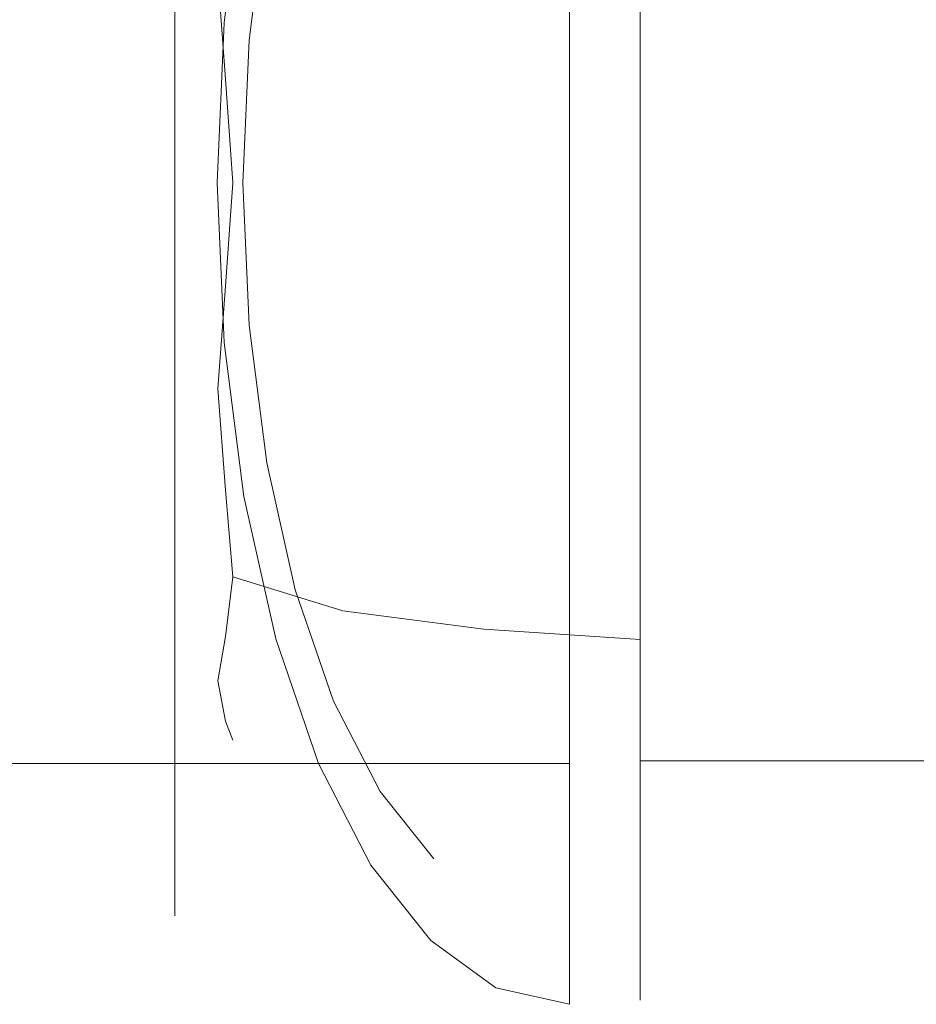
# Model space of a CAD drawing. Extents: x -75 to 25, y -209 to 25.
# Drawn here: x -61 to -37, y -23 to 4 of the extents above; entities that cross this region are included whole.
import ezdxf

# ---------------------------------------------------------------- set-up
doc = ezdxf.new("R2010")
doc.units = 0
doc.header["$LTSCALE"] = 500
doc.header["$MEASUREMENT"] = 0
doc.layers.add('FERRO_CHROM', color=7, linetype='Continuous')
doc.layers.add('FERRO_KOLOR', color=7, linetype='Continuous')

msp = doc.modelspace()

# ---------------------------------------------------------------- linework, layer by layer
at = {"layer": 'FERRO_CHROM', "lineweight": 0}
for points, invisible_edges in [([(-60.957, 0, 61.448), (-59.926, 6.906, 64.309), (-59.448, 9.4, 61.448), (-59.926, 6.906, 58.588)], 15), ([(-44.266, 8.145, 81.113), (-44.266, 4.149, 82.338), (-44.266, 4.378, 83.495), (-44.266, 8.596, 82.201)], 11), ([(-44.266, 8.145, 41.784), (-44.266, 8.596, 40.695), (-44.266, 4.378, 39.401), (-44.266, 4.149, 40.558)], 13), ([(-44.266, 7.694, 80.024), (-44.266, 3.919, 81.182), (-44.266, 4.149, 82.338), (-44.266, 8.145, 81.113)], 15), ([(-44.266, 7.694, 42.872), (-44.266, 8.145, 41.784), (-44.266, 4.149, 40.558), (-44.266, 3.919, 41.714)], 15), ([(-44.266, 7.694, 80.024), (-44.266, 7.244, 78.936), (-44.266, 3.689, 80.026), (-44.266, 3.919, 81.182)], 15), ([(-44.266, 7.694, 42.872), (-44.266, 3.919, 41.714), (-44.266, 3.689, 42.87), (-44.266, 7.244, 43.96)], 15), ([(-59.926, 2.861, 68.354), (-58.409, 4.571, 72.484), (-58.028, 7.53, 71.681), (-59.448, 6.646, 68.095)], 15), ([(-59.926, 2.861, 54.542), (-59.448, 6.646, 54.802), (-58.028, 7.53, 51.215), (-58.409, 4.571, 50.412)], 15), ([(-44.266, 7.244, 78.936), (-44.266, 6.793, 77.847), (-44.266, 3.46, 78.87), (-44.266, 3.689, 80.026)], 13), ([(-44.266, 7.244, 43.96), (-44.266, 3.689, 42.87), (-44.266, 3.46, 44.026), (-44.266, 6.793, 45.049)], 11), ([(-60.957, 0, 61.448), (-59.926, 2.861, 68.354), (-59.448, 6.646, 68.095), (-59.926, 6.906, 64.309)], 15), ([(-60.957, 0, 61.448), (-59.926, 6.906, 58.588), (-59.448, 6.646, 54.802), (-59.926, 2.861, 54.542)], 15), ([(-48.569, 6.638, 77.474), (-48.569, 3.381, 78.473), (-44.266, 3.46, 78.87), (-44.266, 6.793, 77.847)], 15), ([(-48.569, 6.638, 45.422), (-44.266, 6.793, 45.049), (-44.266, 3.46, 44.026), (-48.569, 3.381, 44.423)], 15), ([(-52.552, 6.321, 76.708), (-52.499, 3.209, 77.723), (-48.569, 3.381, 78.473), (-48.569, 6.638, 77.474)], 15), ([(-52.552, 6.321, 46.188), (-48.569, 6.638, 45.422), (-48.569, 3.381, 44.423), (-52.499, 3.209, 45.173)], 15), ([(-52.552, 6.321, 76.708), (-55.891, 5.678, 75.157), (-55.682, 2.85, 76.267), (-52.499, 3.209, 77.723)], 13), ([(-52.552, 6.321, 46.188), (-52.499, 3.209, 45.173), (-55.682, 2.85, 46.629), (-55.891, 5.678, 47.739)], 11), ([(-55.891, 5.678, 75.157), (-58.409, 4.571, 72.484), (-58.028, 1.911, 74.008), (-55.682, 2.85, 76.267)], 15), ([(-55.891, 5.678, 47.739), (-55.682, 2.85, 46.629), (-58.028, 1.911, 48.888), (-58.409, 4.571, 50.412)], 15), ([(-59.926, 2.861, 54.542), (-58.409, 4.571, 50.412), (-58.028, 1.911, 48.888), (-59.448, 0, 52.049)], 15), ([(-59.926, 2.861, 68.354), (-59.448, 0, 70.848), (-58.028, 1.911, 74.008), (-58.409, 4.571, 72.484)], 15), ([(-44.266, 4.149, 82.338), (-44.266, 0, 82.768), (-44.266, 0, 83.948), (-44.266, 4.378, 83.495)], 11), ([(-44.266, 4.149, 40.558), (-44.266, 4.378, 39.401), (-44.266, 0, 38.948), (-44.266, 0, 40.128)], 13), ([(-44.266, 3.919, 81.182), (-44.266, 0, 81.588), (-44.266, 0, 82.768), (-44.266, 4.149, 82.338)], 15), ([(-44.266, 3.919, 41.714), (-44.266, 4.149, 40.558), (-44.266, 0, 40.128), (-44.266, 0, 41.308)], 15), ([(-44.266, 3.919, 81.182), (-44.266, 3.689, 80.026), (-44.266, 0, 80.408), (-44.266, 0, 81.588)], 15), ([(-44.266, 3.919, 41.714), (-44.266, 0, 41.308), (-44.266, 0, 42.488), (-44.266, 3.689, 42.87)], 15), ([(-44.266, 3.689, 80.026), (-44.266, 3.46, 78.87), (-44.266, 0, 79.228), (-44.266, 0, 80.408)], 13), ([(-44.266, 3.689, 42.87), (-44.266, 0, 42.488), (-44.266, 0, 43.668), (-44.266, 3.46, 44.026)], 11), ([(-52.499, 3.209, 77.723), (-52.447, 0, 78.114), (-48.569, 0, 78.823), (-48.569, 3.381, 78.473)], 15), ([(-52.499, 3.209, 45.173), (-48.569, 3.381, 44.423), (-48.569, 0, 44.073), (-52.447, 0, 44.782)], 15), ([(-48.569, 3.381, 78.473), (-48.569, 0, 78.823), (-44.266, 0, 79.228), (-44.266, 3.46, 78.87)], 15), ([(-48.569, 3.381, 44.423), (-44.266, 3.46, 44.026), (-44.266, 0, 43.668), (-48.569, 0, 44.073)], 15), ([(-52.499, 3.209, 77.723), (-55.682, 2.85, 76.267), (-55.473, 0, 76.796), (-52.447, 0, 78.114)], 13), ([(-52.499, 3.209, 45.173), (-52.447, 0, 44.782), (-55.473, 0, 46.1), (-55.682, 2.85, 46.629)], 11), ([(-60.957, 0, 61.448), (-59.926, 2.861, 54.542), (-59.448, 0, 52.049), (-59.926, -2.861, 54.542)], 15), ([(-60.957, 0, 61.448), (-59.926, -2.861, 68.354), (-59.448, 0, 70.848), (-59.926, 2.861, 68.354)], 15), ([(-55.682, 2.85, 76.267), (-58.028, 1.911, 74.008), (-57.256, 0, 75.096), (-55.473, 0, 76.796)], 15), ([(-55.682, 2.85, 46.629), (-55.473, 0, 46.1), (-57.256, 0, 47.8), (-58.028, 1.911, 48.888)], 15), ([(-59.448, 0, 52.049), (-58.028, 1.911, 48.888), (-57.256, 0, 47.8), (-58.028, -1.911, 48.888)], 15), ([(-59.448, 0, 70.848), (-58.028, -1.911, 74.008), (-57.256, 0, 75.096), (-58.028, 1.911, 74.008)], 15), ([(-60.957, 0, 61.448), (-59.926, -2.861, 54.542), (-59.448, -6.646, 54.802), (-59.926, -6.906, 58.588)], 15), ([(-60.957, 0, 61.448), (-59.926, -6.906, 58.588), (-59.448, -9.4, 61.448), (-59.926, -6.906, 64.309)], 15), ([(-60.957, 0, 61.448), (-59.926, -6.906, 64.309), (-59.448, -6.646, 68.095), (-59.926, -2.861, 68.354)], 15), ([(-59.926, -2.861, 54.542), (-59.448, 0, 52.049), (-58.028, -1.911, 48.888), (-58.409, -4.571, 50.412)], 15), ([(-59.926, -2.861, 68.354), (-58.409, -4.571, 72.484), (-58.028, -1.911, 74.008), (-59.448, 0, 70.848)], 15), ([(-55.682, -2.85, 76.267), (-55.473, 0, 76.796), (-57.256, 0, 75.096), (-58.028, -1.911, 74.008)], 15), ([(-55.682, -2.85, 46.629), (-58.028, -1.911, 48.888), (-57.256, 0, 47.8), (-55.473, 0, 46.1)], 15), ([(-52.499, -3.209, 77.723), (-52.447, 0, 78.114), (-55.473, 0, 76.796), (-55.682, -2.85, 76.267)], 11), ([(-52.499, -3.209, 45.173), (-55.682, -2.85, 46.629), (-55.473, 0, 46.1), (-52.447, 0, 44.782)], 13), ([(-52.499, -3.209, 77.723), (-48.569, -3.381, 78.473), (-48.569, 0, 78.823), (-52.447, 0, 78.114)], 15), ([(-52.499, -3.209, 45.173), (-52.447, 0, 44.782), (-48.569, 0, 44.073), (-48.569, -3.381, 44.423)], 15), ([(-48.569, -3.381, 78.473), (-44.266, -3.46, 78.87), (-44.266, 0, 79.228), (-48.569, 0, 78.823)], 15), ([(-48.569, -3.381, 44.423), (-48.569, 0, 44.073), (-44.266, 0, 43.668), (-44.266, -3.46, 44.026)], 15), ([(-44.266, -3.919, 81.182), (-44.266, 0, 81.588), (-44.266, 0, 80.408), (-44.266, -3.689, 80.026)], 15), ([(-44.266, -3.689, 80.026), (-44.266, 0, 80.408), (-44.266, 0, 79.228), (-44.266, -3.46, 78.87)], 11), ([(-44.266, -3.919, 81.182), (-44.266, -4.149, 82.338), (-44.266, 0, 82.768), (-44.266, 0, 81.588)], 15), ([(-44.266, -4.149, 82.338), (-44.266, -4.378, 83.495), (-44.266, 0, 83.948), (-44.266, 0, 82.768)], 13), ([(-44.266, -3.919, 41.714), (-44.266, -3.689, 42.87), (-44.266, 0, 42.488), (-44.266, 0, 41.308)], 15), ([(-44.266, -3.689, 42.87), (-44.266, -3.46, 44.026), (-44.266, 0, 43.668), (-44.266, 0, 42.488)], 13), ([(-44.266, -3.919, 41.714), (-44.266, 0, 41.308), (-44.266, 0, 40.128), (-44.266, -4.149, 40.558)], 15), ([(-44.266, -4.149, 40.558), (-44.266, 0, 40.128), (-44.266, 0, 38.948), (-44.266, -4.378, 39.401)], 11), ([(-55.891, -5.678, 75.157), (-55.682, -2.85, 76.267), (-58.028, -1.911, 74.008), (-58.409, -4.571, 72.484)], 15), ([(-55.891, -5.678, 47.739), (-58.409, -4.571, 50.412), (-58.028, -1.911, 48.888), (-55.682, -2.85, 46.629)], 15), ([(-59.926, -2.861, 54.542), (-58.409, -4.571, 50.412), (-58.028, -7.53, 51.215), (-59.448, -6.646, 54.802)], 15), ([(-59.926, -2.861, 68.354), (-59.448, -6.646, 68.095), (-58.028, -7.53, 71.681), (-58.409, -4.571, 72.484)], 15), ([(-52.552, -6.321, 76.708), (-52.499, -3.209, 77.723), (-55.682, -2.85, 76.267), (-55.891, -5.678, 75.157)], 11), ([(-52.552, -6.321, 46.188), (-55.891, -5.678, 47.739), (-55.682, -2.85, 46.629), (-52.499, -3.209, 45.173)], 13), ([(-52.552, -6.321, 76.708), (-48.569, -6.638, 77.474), (-48.569, -3.381, 78.473), (-52.499, -3.209, 77.723)], 15), ([(-52.552, -6.321, 46.188), (-52.499, -3.209, 45.173), (-48.569, -3.381, 44.423), (-48.569, -6.638, 45.422)], 15), ([(-48.569, -6.638, 77.474), (-44.266, -6.793, 77.848), (-44.266, -3.46, 78.87), (-48.569, -3.381, 78.473)], 15), ([(-48.569, -6.638, 45.422), (-48.569, -3.381, 44.423), (-44.266, -3.46, 44.026), (-44.266, -6.793, 45.049)], 15), ([(-44.266, -7.244, 78.936), (-44.266, -3.689, 80.026), (-44.266, -3.46, 78.87), (-44.266, -6.793, 77.848)], 11), ([(-44.266, -7.244, 43.96), (-44.266, -6.793, 45.049), (-44.266, -3.46, 44.026), (-44.266, -3.689, 42.87)], 13), ([(-44.266, -7.695, 80.024), (-44.266, -3.919, 81.182), (-44.266, -3.689, 80.026), (-44.266, -7.244, 78.936)], 15), ([(-44.266, -7.695, 42.872), (-44.266, -7.244, 43.96), (-44.266, -3.689, 42.87), (-44.266, -3.919, 41.714)], 15), ([(-44.266, -7.695, 80.024), (-44.266, -8.145, 81.113), (-44.266, -4.149, 82.338), (-44.266, -3.919, 81.182)], 15), ([(-44.266, -7.695, 42.872), (-44.266, -3.919, 41.714), (-44.266, -4.149, 40.558), (-44.266, -8.145, 41.784)], 15), ([(-44.266, -8.145, 81.113), (-44.266, -8.596, 82.201), (-44.266, -4.378, 83.495), (-44.266, -4.149, 82.338)], 13), ([(-44.266, -8.145, 41.784), (-44.266, -4.149, 40.558), (-44.266, -4.378, 39.401), (-44.266, -8.596, 40.695)], 11), ([(-55.891, -5.678, 75.157), (-58.409, -4.571, 72.484), (-58.028, -7.53, 71.681), (-55.682, -8.464, 73.942)], 15), ([(-55.891, -5.678, 47.739), (-55.682, -8.464, 48.954), (-58.028, -7.53, 51.215), (-58.409, -4.571, 50.412)], 15), ([(-52.552, -6.321, 76.708), (-55.891, -5.678, 75.157), (-55.682, -8.464, 73.942), (-52.499, -9.239, 75.225)], 13), ([(-52.552, -6.321, 46.188), (-52.499, -9.239, 47.671), (-55.682, -8.464, 48.954), (-55.891, -5.678, 47.739)], 11), ([(-52.552, -6.321, 76.708), (-52.499, -9.239, 75.225), (-48.569, -9.648, 75.877), (-48.569, -6.638, 77.474)], 15), ([(-52.552, -6.321, 46.188), (-48.569, -6.638, 45.422), (-48.569, -9.648, 47.019), (-52.499, -9.239, 47.671)], 15), ([(-59.926, -6.906, 58.588), (-59.448, -6.646, 54.802), (-58.028, -10.233, 53.919), (-58.409, -11.036, 56.877)], 15), ([(-59.926, -6.906, 64.309), (-58.409, -11.036, 66.019), (-58.028, -10.233, 68.978), (-59.448, -6.646, 68.095)], 15), ([(-59.448, -6.646, 54.802), (-58.028, -7.53, 51.215), (-57.256, -9.651, 51.797), (-58.028, -10.233, 53.919)], 15), ([(-59.448, -6.646, 68.095), (-58.028, -10.233, 68.978), (-57.256, -9.651, 71.099), (-58.028, -7.53, 71.681)], 15), ([(-48.569, -6.638, 77.474), (-48.569, -9.648, 75.877), (-44.266, -9.873, 76.214), (-44.266, -6.793, 77.848)], 15), ([(-48.569, -6.638, 45.422), (-44.266, -6.793, 45.049), (-44.266, -9.873, 46.683), (-48.569, -9.648, 47.019)], 15), ([(-59.926, -6.906, 64.309), (-59.448, -9.4, 61.448), (-58.028, -12.56, 63.36), (-58.409, -11.036, 66.019)], 15), ([(-59.926, -6.906, 58.588), (-58.409, -11.036, 56.877), (-58.028, -12.56, 59.537), (-59.448, -9.4, 61.448)], 15), ([(-44.266, -7.244, 78.936), (-44.266, -6.793, 77.848), (-44.266, -9.873, 76.214), (-44.266, -10.528, 77.193)], 13), ([(-44.266, -7.244, 43.96), (-44.266, -10.528, 45.703), (-44.266, -9.873, 46.683), (-44.266, -6.793, 45.049)], 11), ([(-44.266, -7.695, 80.024), (-44.266, -7.244, 78.936), (-44.266, -10.528, 77.193), (-44.266, -11.183, 78.173)], 15), ([(-44.266, -7.695, 42.872), (-44.266, -11.183, 44.723), (-44.266, -10.528, 45.703), (-44.266, -7.244, 43.96)], 15), ([(-55.682, -8.464, 73.942), (-58.028, -7.53, 71.681), (-57.256, -9.651, 71.099), (-55.473, -10.853, 72.301)], 15), ([(-55.682, -8.464, 48.954), (-55.473, -10.853, 50.595), (-57.256, -9.651, 51.797), (-58.028, -7.53, 51.215)], 15), ([(-44.266, -7.695, 42.872), (-44.266, -8.145, 41.784), (-44.266, -11.838, 43.743), (-44.266, -11.183, 44.723)], 15), ([(-44.266, -7.695, 80.024), (-44.266, -11.183, 78.173), (-44.266, -11.838, 79.153), (-44.266, -8.145, 81.113)], 15), ([(-44.266, -8.145, 81.113), (-44.266, -11.838, 79.153), (-44.266, -12.493, 80.133), (-44.266, -8.596, 82.201)], 11), ([(-44.266, -8.145, 41.784), (-44.266, -8.596, 40.695), (-44.266, -12.493, 42.763), (-44.266, -11.838, 43.743)], 13), ([(-52.499, -9.239, 75.225), (-55.682, -8.464, 73.942), (-55.473, -10.853, 72.301), (-52.447, -11.785, 73.233)], 13), ([(-52.499, -9.239, 47.671), (-52.447, -11.785, 49.663), (-55.473, -10.853, 50.595), (-55.682, -8.464, 48.954)], 11), ([(-59.448, -9.4, 61.448), (-58.028, -12.56, 59.537), (-57.256, -13.648, 61.448), (-58.028, -12.56, 63.36)], 15), ([(-52.499, -9.239, 75.225), (-52.447, -11.785, 73.233), (-48.569, -12.286, 73.734), (-48.569, -9.648, 75.877)], 15), ([(-52.499, -9.239, 47.671), (-48.569, -9.648, 47.019), (-48.569, -12.286, 49.162), (-52.447, -11.785, 49.663)], 15), ([(-55.682, -12.494, 69.912), (-55.473, -10.853, 72.301), (-57.256, -9.651, 71.099), (-58.028, -10.233, 68.978)], 15), ([(-55.682, -12.494, 52.985), (-58.028, -10.233, 53.919), (-57.256, -9.651, 51.797), (-55.473, -10.853, 50.595)], 15), ([(-48.569, -9.648, 75.877), (-48.569, -12.286, 73.734), (-44.266, -12.572, 74.02), (-44.266, -9.873, 76.214)], 15), ([(-48.569, -9.648, 47.019), (-44.266, -9.873, 46.683), (-44.266, -12.572, 48.876), (-48.569, -12.286, 49.162)], 15), ([(-44.266, -10.528, 77.193), (-44.266, -9.873, 76.214), (-44.266, -12.572, 74.02), (-44.266, -13.407, 74.855)], 13), ([(-44.266, -10.528, 45.703), (-44.266, -13.407, 48.041), (-44.266, -12.572, 48.876), (-44.266, -9.873, 46.683)], 11), ([(-55.891, -13.709, 67.126), (-55.682, -12.494, 69.912), (-58.028, -10.233, 68.978), (-58.409, -11.036, 66.019)], 15), ([(-55.891, -13.709, 55.77), (-58.409, -11.036, 56.877), (-58.028, -10.233, 53.919), (-55.682, -12.494, 52.985)], 15), ([(-44.266, -11.183, 78.173), (-44.266, -10.528, 77.193), (-44.266, -13.407, 74.855), (-44.266, -14.241, 75.689)], 15), ([(-44.266, -11.183, 44.723), (-44.266, -14.241, 47.207), (-44.266, -13.407, 48.041), (-44.266, -10.528, 45.703)], 15), ([(-55.891, -13.709, 67.126), (-58.409, -11.036, 66.019), (-58.028, -12.56, 63.36), (-55.682, -14.819, 64.298)], 15), ([(-55.891, -13.709, 55.77), (-55.682, -14.819, 58.598), (-58.028, -12.56, 59.537), (-58.409, -11.036, 56.877)], 15), ([(-52.499, -13.777, 70.687), (-52.447, -11.785, 73.233), (-55.473, -10.853, 72.301), (-55.682, -12.494, 69.912)], 9), ([(-52.499, -13.777, 52.209), (-55.682, -12.494, 52.985), (-55.473, -10.853, 50.595), (-52.447, -11.785, 49.663)], 9), ([(-44.266, -11.183, 78.173), (-44.266, -14.241, 75.689), (-44.266, -15.076, 76.524), (-44.266, -11.838, 79.153)], 15), ([(-44.266, -11.183, 44.723), (-44.266, -11.838, 43.743), (-44.266, -15.076, 46.373), (-44.266, -14.241, 47.207)], 15), ([(-52.499, -13.777, 70.687), (-48.569, -14.429, 71.096), (-48.569, -12.286, 73.734), (-52.447, -11.785, 73.233)], 11), ([(-52.499, -13.777, 52.209), (-52.447, -11.785, 49.663), (-48.569, -12.286, 49.162), (-48.569, -14.429, 51.8)], 13), ([(-44.266, -11.838, 79.153), (-44.266, -15.076, 76.524), (-44.266, -15.91, 77.358), (-44.266, -12.493, 80.133)], 11), ([(-44.266, -11.838, 43.743), (-44.266, -12.493, 42.763), (-44.266, -15.91, 45.538), (-44.266, -15.076, 46.373)], 13), ([(-48.569, -14.429, 71.096), (-44.266, -14.765, 71.321), (-44.266, -12.572, 74.02), (-48.569, -12.286, 73.734)], 9), ([(-48.569, -14.429, 51.8), (-48.569, -12.286, 49.162), (-44.266, -12.572, 48.876), (-44.266, -14.765, 51.575)], 13), ([(-55.682, -14.819, 64.298), (-58.028, -12.56, 63.36), (-57.256, -13.648, 61.448), (-55.473, -15.348, 61.448)], 15), ([(-55.682, -14.819, 58.598), (-55.473, -15.348, 61.448), (-57.256, -13.648, 61.448), (-58.028, -12.56, 59.537)], 15), ([(-52.552, -15.26, 67.769), (-52.499, -13.777, 70.687), (-55.682, -12.494, 69.912), (-55.891, -13.709, 67.126)], 11), ([(-52.552, -15.26, 55.127), (-55.891, -13.709, 55.77), (-55.682, -12.494, 52.985), (-52.499, -13.777, 52.209)], 13), ([(-44.266, -15.745, 71.976), (-44.266, -13.407, 74.855), (-44.266, -12.572, 74.02), (-44.266, -14.765, 71.321)], 15), ([(-44.266, -15.745, 50.92), (-44.266, -14.765, 51.575), (-44.266, -12.572, 48.876), (-44.266, -13.407, 48.041)], 13), ([(-44.266, -16.725, 72.631), (-44.266, -14.241, 75.689), (-44.266, -13.407, 74.855), (-44.266, -15.745, 71.976)], 15), ([(-44.266, -16.725, 50.265), (-44.266, -15.745, 50.92), (-44.266, -13.407, 48.041), (-44.266, -14.241, 47.207)], 15), ([(-52.552, -15.26, 67.769), (-55.891, -13.709, 67.126), (-55.682, -14.819, 64.298), (-52.499, -16.275, 64.657)], 13), ([(-52.552, -15.26, 55.127), (-52.499, -16.275, 58.239), (-55.682, -14.819, 58.598), (-55.891, -13.709, 55.77)], 11), ([(-52.552, -15.26, 67.769), (-48.569, -16.026, 68.086), (-48.569, -14.429, 71.096), (-52.499, -13.777, 70.687)], 15), ([(-52.552, -15.26, 55.127), (-52.499, -13.777, 52.209), (-48.569, -14.429, 51.8), (-48.569, -16.026, 54.81)], 15), ([(-44.266, -16.725, 72.631), (-44.266, -17.705, 73.286), (-44.266, -15.076, 76.524), (-44.266, -14.241, 75.689)], 15), ([(-44.266, -16.725, 50.265), (-44.266, -14.241, 47.207), (-44.266, -15.076, 46.373), (-44.266, -17.705, 49.61)], 15), ([(-48.569, -16.026, 68.086), (-44.266, -16.399, 68.241), (-44.266, -14.765, 71.321), (-48.569, -14.429, 71.096)], 13), ([(-48.569, -16.026, 54.81), (-48.569, -14.429, 51.8), (-44.266, -14.765, 51.575), (-44.266, -16.399, 54.655)], 15), ([(-52.499, -16.275, 64.657), (-55.682, -14.819, 64.298), (-55.473, -15.348, 61.448), (-52.447, -16.666, 61.448)], 13), ([(-52.499, -16.275, 58.239), (-52.447, -16.666, 61.448), (-55.473, -15.348, 61.448), (-55.682, -14.819, 58.598)], 11), ([(-44.266, -17.488, 68.692), (-44.266, -15.745, 71.976), (-44.266, -14.765, 71.321), (-44.266, -16.399, 68.241)], 15), ([(-44.266, -17.488, 54.204), (-44.266, -16.399, 54.655), (-44.266, -14.765, 51.575), (-44.266, -15.745, 50.92)], 13), ([(-44.266, -17.705, 73.286), (-44.266, -18.685, 73.942), (-44.266, -15.91, 77.358), (-44.266, -15.076, 76.524)], 13), ([(-44.266, -17.705, 49.61), (-44.266, -15.076, 46.373), (-44.266, -15.91, 45.538), (-44.266, -18.685, 48.955)], 11), ([(-52.552, -15.26, 67.769), (-52.499, -16.275, 64.657), (-48.569, -17.025, 64.829), (-48.569, -16.026, 68.086)], 15), ([(-52.552, -15.26, 55.127), (-48.569, -16.026, 54.81), (-48.569, -17.025, 58.067), (-52.499, -16.275, 58.239)], 15), ([(-44.266, -18.576, 69.143), (-44.266, -16.725, 72.631), (-44.266, -15.745, 71.976), (-44.266, -17.488, 68.692)], 15), ([(-44.266, -18.576, 53.754), (-44.266, -17.488, 54.204), (-44.266, -15.745, 50.92), (-44.266, -16.725, 50.265)], 15), ([(-48.569, -16.026, 68.086), (-48.569, -17.025, 64.829), (-44.266, -17.422, 64.908), (-44.266, -16.399, 68.241)], 11), ([(-48.569, -16.026, 54.81), (-44.266, -16.399, 54.655), (-44.266, -17.422, 57.988), (-48.569, -17.025, 58.067)], 15), ([(-52.499, -16.275, 64.657), (-52.447, -16.666, 61.448), (-48.569, -17.375, 61.448), (-48.569, -17.025, 64.829)], 15), ([(-52.499, -16.275, 58.239), (-48.569, -17.025, 58.067), (-48.569, -17.375, 61.448), (-52.447, -16.666, 61.448)], 15), ([(-44.266, -17.488, 68.692), (-44.266, -16.399, 68.241), (-44.266, -17.422, 64.908), (-44.266, -18.578, 65.137)], 15), ([(-44.266, -17.488, 54.204), (-44.266, -18.578, 57.759), (-44.266, -17.422, 57.988), (-44.266, -16.399, 54.655)], 11), ([(-44.266, -18.576, 69.143), (-44.266, -19.665, 69.593), (-44.266, -17.705, 73.286), (-44.266, -16.725, 72.631)], 15), ([(-44.266, -18.576, 53.754), (-44.266, -16.725, 50.265), (-44.266, -17.705, 49.61), (-44.266, -19.665, 53.303)], 15), ([(-48.569, -17.025, 64.829), (-48.569, -17.375, 61.448), (-44.266, -17.78, 61.448), (-44.266, -17.422, 64.908)], 11), ([(-48.569, -17.025, 58.067), (-44.266, -17.422, 57.988), (-44.266, -17.78, 61.448), (-48.569, -17.375, 61.448)], 15), ([(-44.266, -18.578, 65.137), (-44.266, -17.422, 64.908), (-44.266, -17.78, 61.448), (-44.266, -18.96, 61.448)], 15), ([(-44.266, -18.578, 57.759), (-44.266, -18.96, 61.448), (-44.266, -17.78, 61.448), (-44.266, -17.422, 57.988)], 11), ([(-44.266, -18.576, 69.143), (-44.266, -17.488, 68.692), (-44.266, -18.578, 65.137), (-44.266, -19.734, 65.367)], 15), ([(-44.266, -18.576, 53.754), (-44.266, -19.734, 57.529), (-44.266, -18.578, 57.759), (-44.266, -17.488, 54.204)], 15), ([(-44.266, -19.665, 69.593), (-44.266, -20.753, 70.044), (-44.266, -18.685, 73.942), (-44.266, -17.705, 73.286)], 13), ([(-44.266, -19.665, 53.303), (-44.266, -17.705, 49.61), (-44.266, -18.685, 48.955), (-44.266, -20.753, 52.852)], 11), ([(-44.266, -18.576, 69.143), (-44.266, -19.734, 65.367), (-44.266, -20.89, 65.597), (-44.266, -19.665, 69.593)], 15), ([(-44.266, -18.576, 53.754), (-44.266, -19.665, 53.303), (-44.266, -20.89, 57.299), (-44.266, -19.734, 57.529)], 15), ([(-44.266, -19.734, 65.367), (-44.266, -18.578, 65.137), (-44.266, -18.96, 61.448), (-44.266, -20.14, 61.448)], 15), ([(-44.266, -19.734, 57.529), (-44.266, -20.14, 61.448), (-44.266, -18.96, 61.448), (-44.266, -18.578, 57.759)], 15), ([(-44.266, -19.665, 69.593), (-44.266, -20.89, 65.597), (-44.266, -22.047, 65.826), (-44.266, -20.753, 70.044)], 11), ([(-44.266, -19.665, 53.303), (-44.266, -20.753, 52.852), (-44.266, -22.047, 57.07), (-44.266, -20.89, 57.299)], 13), ([(-44.266, -19.734, 65.367), (-44.266, -20.14, 61.448), (-44.266, -21.32, 61.448), (-44.266, -20.89, 65.597)], 15), ([(-44.266, -19.734, 57.529), (-44.266, -20.89, 57.299), (-44.266, -21.32, 61.448), (-44.266, -20.14, 61.448)], 15), ([(-44.266, -20.89, 65.597), (-44.266, -21.32, 61.448), (-44.266, -22.5, 61.448), (-44.266, -22.047, 65.826)], 11), ([(-44.266, -20.89, 57.299), (-44.266, -22.047, 57.07), (-44.266, -22.5, 61.448), (-44.266, -21.32, 61.448)], 13)]:
    msp.add_3dface(points, dxfattribs=dict(at, invisible_edges=invisible_edges))
at = {"layer": 'FERRO_KOLOR', "lineweight": 0}
for points, invisible_edges in [([(-57.078, 16.756, 50.244), (-57.078, 3.926, 41.677), (-57.078, 11.204, 44.692), (-57.078, 16.756, 50.244)], 15), ([(-57.078, 16.756, 50.244), (-57.078, -11.204, 44.692), (-57.078, 3.926, 41.677), (-57.078, 16.756, 50.244)], 15), ([(-57.078, -16.756, 72.652), (-57.078, 16.756, 50.244), (-57.078, 11.204, 78.204), (-57.078, -16.756, 72.652)], 15), ([(-57.078, 16.756, 50.244), (-57.078, -16.756, 72.652), (-57.078, -11.204, 44.692), (-57.078, 16.756, 50.244)], 15), ([(-57.078, 3.926, 81.219), (-57.078, 11.204, 78.204), (-57.078, 7.709, 80.059), (-57.078, 3.926, 81.219)], 15), ([(-57.078, 11.204, 44.692), (-57.078, 3.926, 41.677), (-57.078, 7.709, 42.837), (-57.078, 11.204, 44.692)], 15), ([(-57.078, -3.926, 81.219), (-57.078, 11.204, 78.204), (-57.078, 3.926, 81.219), (-57.078, -3.926, 81.219)], 15), ([(-57.078, -16.756, 72.652), (-57.078, 11.204, 78.204), (-57.078, -3.926, 81.219), (-57.078, -16.756, 72.652)], 15), ([(-62.966, 8.64, 40.59), (-60.522, 8.64, 40.59), (-60.522, 4.4, 39.29), (-62.966, 4.4, 39.29)], 15), ([(-62.896, 8.61, 82.665), (-62.882, 4.38, 83.964), (-60.522, 4.4, 83.606), (-60.522, 8.64, 82.306)], 15), ([(-60.522, 8.64, 40.59), (-57.913, 8.64, 40.59), (-57.913, 4.4, 39.29), (-60.522, 4.4, 39.29)], 15), ([(-60.522, 8.64, 82.306), (-60.522, 4.4, 83.606), (-57.913, 4.4, 83.606), (-57.913, 8.64, 82.306)], 15), ([(-46.205, 8.64, 82.306), (-57.913, 8.64, 82.306), (-57.913, 4.4, 83.606), (-46.205, 4.4, 83.606)], 7), ([(-55.171, 8.64, 40.59), (-55.719, 4.4, 39.29), (-57.913, 4.4, 39.29), (-57.913, 8.64, 40.59)], 14), ([(-55.719, 4.4, 39.29), (-55.171, 8.64, 40.59), (-54.54, 7.709, 42.837), (-55.029, 3.926, 41.677)], 11), ([(-46.205, 8.64, 82.306), (-46.205, 4.4, 83.606), (-46.539, 3.926, 81.219), (-46.539, 7.709, 80.059)], 15), ([(-39.874, 8.596, 82.201), (-44.266, 8.596, 82.201), (-44.266, 4.378, 83.495), (-40.116, 4.378, 83.495)], 13), ([(-39.874, 8.596, 40.695), (-40.116, 4.378, 39.401), (-44.266, 4.378, 39.401), (-44.266, 8.596, 40.695)], 11), ([(-35.664, 8.596, 82.201), (-39.874, 8.596, 82.201), (-40.116, 4.378, 83.495), (-36.137, 4.378, 83.495)], 15), ([(-35.664, 8.596, 40.695), (-36.137, 4.378, 39.401), (-40.116, 4.378, 39.401), (-39.874, 8.596, 40.695)], 15), ([(-46.539, 7.709, 80.059), (-46.539, 3.926, 81.219), (-57.078, 3.926, 81.219), (-57.078, 7.709, 80.059)], 15), ([(-55.029, 3.926, 41.677), (-54.54, 7.709, 42.837), (-57.078, 7.709, 42.837), (-57.078, 3.926, 41.677)], 11), ([(-62.966, 4.4, 39.29), (-60.522, 4.4, 39.29), (-60.522, 0, 38.834), (-62.966, 0, 38.834)], 15), ([(-62.882, 4.38, 83.964), (-62.882, 0, 84.414), (-60.522, 0, 84.062), (-60.522, 4.4, 83.606)], 15), ([(-60.522, 4.4, 39.29), (-57.913, 4.4, 39.29), (-57.913, 0, 38.834), (-60.522, 0, 38.834)], 15), ([(-60.522, 4.4, 83.606), (-60.522, 0, 84.062), (-57.913, 0, 84.062), (-57.913, 4.4, 83.606)], 15), ([(-46.205, 4.4, 83.606), (-57.913, 4.4, 83.606), (-57.913, 0, 84.062), (-46.205, 0, 84.062)], 7), ([(-55.719, 4.4, 39.29), (-55.911, 0, 38.834), (-57.913, 0, 38.834), (-57.913, 4.4, 39.29)], 14), ([(-55.911, 0, 38.834), (-55.719, 4.4, 39.29), (-55.029, 3.926, 41.677), (-55.2, 0, 41.271)], 11), ([(-46.205, 4.4, 83.606), (-46.205, 0, 84.062), (-46.539, 0, 81.626), (-46.539, 3.926, 81.219)], 15), ([(-40.116, 4.378, 83.495), (-44.266, 4.378, 83.495), (-44.266, 0, 83.948), (-40.2, 0, 83.948)], 13), ([(-40.116, 4.378, 39.401), (-40.2, 0, 38.948), (-44.266, 0, 38.948), (-44.266, 4.378, 39.401)], 11), ([(-36.137, 4.378, 83.495), (-40.116, 4.378, 83.495), (-40.2, 0, 83.948), (-36.303, 0, 83.948)], 15), ([(-36.137, 4.378, 39.401), (-36.303, 0, 38.948), (-40.2, 0, 38.948), (-40.116, 4.378, 39.401)], 15), ([(-46.539, 3.926, 81.219), (-46.539, 0, 81.626), (-57.078, 0, 81.626), (-57.078, 3.926, 81.219)], 15), ([(-55.2, 0, 41.271), (-55.029, 3.926, 41.677), (-57.078, 3.926, 41.677), (-57.078, 0, 41.271)], 11), ([(-57.078, -3.926, 81.219), (-57.078, 3.926, 81.219), (-57.078, 0, 81.626), (-57.078, -3.926, 81.219)], 15), ([(-57.078, 3.926, 41.677), (-57.078, -3.926, 41.677), (-57.078, 0, 41.271), (-57.078, 3.926, 41.677)], 15), ([(-57.078, 3.926, 41.677), (-57.078, -11.204, 44.692), (-57.078, -3.926, 41.677), (-57.078, 3.926, 41.677)], 15), ([(-62.966, -4.4, 39.29), (-62.966, 0, 38.834), (-60.522, 0, 38.834), (-60.522, -4.4, 39.29)], 15), ([(-60.522, -4.4, 39.29), (-60.522, 0, 38.834), (-57.913, 0, 38.834), (-57.913, -4.4, 39.29)], 15), ([(-55.719, -4.4, 39.29), (-57.913, -4.4, 39.29), (-57.913, 0, 38.834), (-55.911, 0, 38.834)], 7), ([(-55.029, -3.926, 41.677), (-55.2, 0, 41.271), (-57.078, 0, 41.271), (-57.078, -3.926, 41.677)], 11), ([(-55.719, -4.4, 39.29), (-55.911, 0, 38.834), (-55.2, 0, 41.271), (-55.029, -3.926, 41.677)], 11), ([(-62.882, -4.38, 83.964), (-60.522, -4.4, 83.606), (-60.522, 0, 84.062), (-62.882, 0, 84.414)], 15), ([(-60.522, -4.4, 83.606), (-57.913, -4.4, 83.606), (-57.913, 0, 84.062), (-60.522, 0, 84.062)], 15), ([(-46.205, -4.4, 83.606), (-46.205, 0, 84.062), (-57.913, 0, 84.062), (-57.913, -4.4, 83.606)], 14), ([(-46.539, 0, 81.626), (-46.539, -3.926, 81.219), (-57.078, -3.926, 81.219), (-57.078, 0, 81.626)], 15), ([(-46.205, 0, 84.062), (-46.205, -4.4, 83.606), (-46.539, -3.926, 81.219), (-46.539, 0, 81.626)], 15), ([(-40.116, -4.378, 83.495), (-40.2, 0, 83.948), (-44.266, 0, 83.948), (-44.266, -4.378, 83.495)], 11), ([(-40.116, -4.378, 39.401), (-44.266, -4.378, 39.401), (-44.266, 0, 38.948), (-40.2, 0, 38.948)], 13), ([(-36.137, -4.378, 83.495), (-36.303, 0, 83.948), (-40.2, 0, 83.948), (-40.116, -4.378, 83.495)], 15), ([(-36.137, -4.378, 39.401), (-40.116, -4.378, 39.401), (-40.2, 0, 38.948), (-36.303, 0, 38.948)], 15), ([(-54.54, -7.709, 42.837), (-55.029, -3.926, 41.677), (-57.078, -3.926, 41.677), (-57.078, -7.709, 42.837)], 11), ([(-46.539, -3.926, 81.219), (-46.539, -7.709, 80.059), (-57.078, -7.709, 80.059), (-57.078, -3.926, 81.219)], 15), ([(-57.078, -11.204, 78.204), (-57.078, -3.926, 81.219), (-57.078, -7.709, 80.059), (-57.078, -11.204, 78.204)], 15), ([(-57.078, -3.926, 41.677), (-57.078, -11.204, 44.692), (-57.078, -7.709, 42.837), (-57.078, -3.926, 41.677)], 15), ([(-57.078, -16.756, 72.652), (-57.078, -3.926, 81.219), (-57.078, -11.204, 78.204), (-57.078, -16.756, 72.652)], 15), ([(-55.171, -8.64, 40.59), (-55.719, -4.4, 39.29), (-55.029, -3.926, 41.677), (-54.54, -7.709, 42.837)], 11), ([(-46.205, -4.4, 83.606), (-46.205, -8.64, 82.306), (-46.539, -7.709, 80.059), (-46.539, -3.926, 81.219)], 15), ([(-62.966, -8.64, 40.59), (-62.966, -4.4, 39.29), (-60.522, -4.4, 39.29), (-60.522, -8.64, 40.59)], 15), ([(-62.896, -8.61, 82.665), (-60.522, -8.64, 82.306), (-60.522, -4.4, 83.606), (-62.882, -4.38, 83.964)], 15), ([(-60.522, -8.64, 82.306), (-57.913, -8.64, 82.306), (-57.913, -4.4, 83.606), (-60.522, -4.4, 83.606)], 15), ([(-60.522, -8.64, 40.59), (-60.522, -4.4, 39.29), (-57.913, -4.4, 39.29), (-57.913, -8.64, 40.59)], 15), ([(-55.171, -8.64, 40.59), (-57.913, -8.64, 40.59), (-57.913, -4.4, 39.29), (-55.719, -4.4, 39.29)], 7), ([(-46.205, -8.64, 82.306), (-46.205, -4.4, 83.606), (-57.913, -4.4, 83.606), (-57.913, -8.64, 82.306)], 14), ([(-39.874, -8.596, 82.201), (-40.116, -4.378, 83.495), (-44.266, -4.378, 83.495), (-44.266, -8.596, 82.201)], 11), ([(-39.874, -8.596, 40.695), (-44.266, -8.596, 40.695), (-44.266, -4.378, 39.401), (-40.116, -4.378, 39.401)], 13), ([(-35.664, -8.596, 82.201), (-36.137, -4.378, 83.495), (-40.116, -4.378, 83.495), (-39.874, -8.596, 82.201)], 15), ([(-35.664, -8.596, 40.695), (-39.874, -8.596, 40.695), (-40.116, -4.378, 39.401), (-36.137, -4.378, 39.401)], 15), ([(-53.759, -11.204, 44.692), (-54.54, -7.709, 42.837), (-57.078, -7.709, 42.837), (-57.078, -11.204, 44.692)], 11), ([(-46.539, -7.709, 80.059), (-46.539, -11.204, 78.204), (-57.078, -11.204, 78.204), (-57.078, -7.709, 80.059)], 11), ([(-54.296, -12.557, 42.668), (-55.171, -8.64, 40.59), (-54.54, -7.709, 42.837), (-53.759, -11.204, 44.692)], 11), ([(-46.205, -8.64, 82.306), (-46.205, -12.557, 80.228), (-46.539, -11.204, 78.204), (-46.539, -7.709, 80.059)], 15), ([(-62.966, -8.64, 40.59), (-60.522, -8.64, 40.59), (-60.522, -12.557, 42.668), (-62.966, -12.557, 42.668)], 15), ([(-62.896, -8.61, 82.665), (-62.938, -12.542, 80.57), (-60.522, -12.557, 80.228), (-60.522, -8.64, 82.306)], 15), ([(-60.522, -8.64, 82.306), (-60.522, -12.557, 80.228), (-57.913, -12.557, 80.228), (-57.913, -8.64, 82.306)], 15), ([(-60.522, -8.64, 40.59), (-57.913, -8.64, 40.59), (-57.913, -12.557, 42.668), (-60.522, -12.557, 42.668)], 15), ([(-55.171, -8.64, 40.59), (-54.296, -12.557, 42.668), (-57.913, -12.557, 42.668), (-57.913, -8.64, 40.59)], 14), ([(-46.205, -8.64, 82.306), (-57.913, -8.64, 82.306), (-57.913, -12.557, 80.228), (-46.205, -12.557, 80.228)], 7), ([(-39.874, -8.596, 82.201), (-44.266, -8.596, 82.201), (-44.266, -12.493, 80.133), (-39.488, -12.493, 80.133)], 13), ([(-39.874, -8.596, 40.695), (-39.488, -12.493, 42.763), (-44.266, -12.493, 42.763), (-44.266, -8.596, 40.695)], 11), ([(-35.664, -8.596, 82.201), (-39.874, -8.596, 82.201), (-39.488, -12.493, 80.133), (-34.907, -12.493, 80.133)], 15), ([(-35.664, -8.596, 40.695), (-34.907, -12.493, 42.763), (-39.488, -12.493, 42.763), (-39.874, -8.596, 40.695)], 15), ([(-46.539, -11.204, 78.204), (-46.539, -14.268, 75.716), (-57.078, -14.268, 75.716), (-57.078, -11.204, 78.204)], 11), ([(-52.71, -14.268, 47.181), (-53.759, -11.204, 44.692), (-57.078, -11.204, 44.692), (-57.078, -14.268, 47.18)], 11), ([(-57.078, -16.756, 72.652), (-57.078, -11.204, 78.204), (-57.078, -14.268, 75.716), (-57.078, -16.756, 72.652)], 15), ([(-57.078, -11.204, 44.692), (-57.078, -16.756, 50.244), (-57.078, -14.268, 47.18), (-57.078, -11.204, 44.692)], 15), ([(-57.078, -11.204, 44.692), (-57.078, -19.771, 57.522), (-57.078, -16.756, 50.244), (-57.078, -11.204, 44.692)], 15), ([(-57.078, -11.204, 44.692), (-57.078, -16.756, 72.652), (-57.078, -19.771, 57.522), (-57.078, -11.204, 44.692)], 15), ([(-53.121, -15.99, 45.458), (-54.296, -12.557, 42.668), (-53.759, -11.204, 44.692), (-52.71, -14.268, 47.181)], 11), ([(-46.205, -12.557, 80.228), (-46.205, -15.99, 77.439), (-46.539, -14.268, 75.716), (-46.539, -11.204, 78.204)], 15), ([(-62.938, -12.542, 80.57), (-62.976, -15.994, 77.722), (-60.522, -15.99, 77.439), (-60.522, -12.557, 80.228)], 13), ([(-62.966, -12.557, 42.668), (-60.522, -12.557, 42.668), (-60.522, -15.99, 45.458), (-62.966, -15.99, 45.458)], 15), ([(-60.522, -12.557, 80.228), (-60.522, -15.99, 77.439), (-57.913, -15.99, 77.439), (-57.913, -12.557, 80.228)], 13), ([(-60.522, -12.557, 42.668), (-57.913, -12.557, 42.668), (-57.913, -15.99, 45.458), (-60.522, -15.99, 45.458)], 15), ([(-54.296, -12.557, 42.668), (-53.121, -15.99, 45.458), (-57.913, -15.99, 45.458), (-57.913, -12.557, 42.668)], 12), ([(-46.205, -12.557, 80.228), (-57.913, -12.557, 80.228), (-57.913, -15.99, 77.439), (-46.205, -15.99, 77.439)], 7), ([(-39.488, -12.493, 80.133), (-44.266, -12.493, 80.133), (-44.266, -15.91, 77.358), (-38.969, -15.91, 77.358)], 9), ([(-39.488, -12.493, 42.763), (-38.969, -15.91, 45.538), (-44.266, -15.91, 45.538), (-44.266, -12.493, 42.763)], 9), ([(-34.907, -12.493, 80.133), (-39.488, -12.493, 80.133), (-38.969, -15.91, 77.358), (-33.892, -15.91, 77.358)], 11), ([(-34.907, -12.493, 42.763), (-33.892, -15.91, 45.538), (-38.969, -15.91, 45.538), (-39.488, -12.493, 42.763)], 13), ([(-51.419, -16.756, 50.244), (-52.71, -14.268, 47.181), (-57.078, -14.268, 47.18), (-57.078, -16.756, 50.244)], 11), ([(-46.539, -14.268, 75.716), (-46.539, -16.756, 72.652), (-57.078, -16.756, 72.652), (-57.078, -14.268, 75.716)], 11), ([(-51.674, -18.78, 48.891), (-53.121, -15.99, 45.458), (-52.71, -14.268, 47.181), (-51.419, -16.756, 50.244)], 11), ([(-46.205, -15.99, 77.439), (-46.205, -18.78, 74.005), (-46.539, -16.756, 72.652), (-46.539, -14.268, 75.716)], 15), ([(-38.331, -18.685, 73.942), (-38.969, -15.91, 77.358), (-44.266, -15.91, 77.358), (-44.266, -18.685, 73.942)], 11), ([(-38.331, -18.685, 48.955), (-44.266, -18.685, 48.955), (-44.266, -15.91, 45.538), (-38.969, -15.91, 45.538)], 13), ([(-32.642, -18.685, 73.942), (-33.892, -15.91, 77.358), (-38.969, -15.91, 77.358), (-38.331, -18.685, 73.942)], 15), ([(-32.642, -18.685, 48.955), (-38.331, -18.685, 48.955), (-38.969, -15.91, 45.538), (-33.892, -15.91, 45.538)], 15), ([(-62.98, -18.786, 74.163), (-60.522, -18.78, 74.005), (-60.522, -15.99, 77.439), (-62.976, -15.994, 77.722)], 15), ([(-62.966, -18.78, 48.891), (-62.966, -15.99, 45.458), (-60.522, -15.99, 45.458), (-60.522, -18.78, 48.891)], 13), ([(-60.522, -18.78, 48.891), (-60.522, -15.99, 45.458), (-57.913, -15.99, 45.458), (-57.913, -18.78, 48.891)], 13), ([(-60.522, -18.78, 74.005), (-57.913, -18.78, 74.005), (-57.913, -15.99, 77.439), (-60.522, -15.99, 77.439)], 15), ([(-46.205, -18.78, 74.005), (-46.205, -15.99, 77.439), (-57.913, -15.99, 77.439), (-57.913, -18.78, 74.005)], 12), ([(-51.674, -18.78, 48.891), (-57.913, -18.78, 48.891), (-57.913, -15.99, 45.458), (-53.121, -15.99, 45.458)], 7), ([(-49.947, -18.611, 53.739), (-51.419, -16.756, 50.244), (-57.078, -16.756, 50.244), (-57.078, -18.611, 53.739)], 11), ([(-46.539, -16.756, 72.652), (-46.539, -18.611, 69.157), (-57.078, -18.611, 69.157), (-57.078, -16.756, 72.652)], 11), ([(-57.078, -19.771, 65.374), (-57.078, -16.756, 72.652), (-57.078, -18.611, 69.157), (-57.078, -19.771, 65.374)], 15), ([(-57.078, -16.756, 50.244), (-57.078, -19.771, 57.522), (-57.078, -18.611, 53.739), (-57.078, -16.756, 50.244)], 15), ([(-57.078, -19.771, 57.522), (-57.078, -16.756, 72.652), (-57.078, -19.771, 65.374), (-57.078, -19.771, 57.522)], 15), ([(-50.024, -20.858, 52.808), (-51.674, -18.78, 48.891), (-51.419, -16.756, 50.244), (-49.947, -18.611, 53.739)], 11), ([(-46.205, -18.78, 74.005), (-46.205, -20.858, 70.088), (-46.539, -18.611, 69.157), (-46.539, -16.756, 72.652)], 15), ([(-48.353, -19.771, 57.522), (-49.947, -18.611, 53.739), (-57.078, -18.611, 53.739), (-57.078, -19.771, 57.522)], 11), ([(-46.539, -18.611, 69.157), (-46.539, -19.771, 65.374), (-57.078, -19.771, 65.374), (-57.078, -18.611, 69.157)], 15), ([(-48.238, -22.158, 57.048), (-50.024, -20.858, 52.808), (-49.947, -18.611, 53.739), (-48.353, -19.771, 57.522)], 15), ([(-46.205, -20.858, 70.088), (-46.205, -22.158, 65.848), (-46.539, -19.771, 65.374), (-46.539, -18.611, 69.157)], 15), ([(-37.706, -20.753, 70.044), (-38.331, -18.685, 73.942), (-44.266, -18.685, 73.942), (-44.266, -20.753, 70.044)], 11), ([(-37.706, -20.753, 52.852), (-44.266, -20.753, 52.852), (-44.266, -18.685, 48.955), (-38.331, -18.685, 48.955)], 13), ([(-31.417, -20.753, 70.044), (-32.642, -18.685, 73.942), (-38.331, -18.685, 73.942), (-37.706, -20.753, 70.044)], 15), ([(-31.417, -20.753, 52.852), (-37.706, -20.753, 52.852), (-38.331, -18.685, 48.955), (-32.642, -18.685, 48.955)], 15), ([(-62.969, -20.859, 70.127), (-60.522, -20.858, 70.088), (-60.522, -18.78, 74.005), (-62.98, -18.786, 74.163)], 15), ([(-62.966, -20.858, 52.808), (-62.966, -18.78, 48.891), (-60.522, -18.78, 48.891), (-60.522, -20.858, 52.808)], 15), ([(-60.522, -20.858, 52.808), (-60.522, -18.78, 48.891), (-57.913, -18.78, 48.891), (-57.913, -20.858, 52.808)], 15), ([(-60.522, -20.858, 70.088), (-57.913, -20.858, 70.088), (-57.913, -18.78, 74.005), (-60.522, -18.78, 74.005)], 15), ([(-46.205, -20.858, 70.088), (-46.205, -18.78, 74.005), (-57.913, -18.78, 74.005), (-57.913, -20.858, 70.088)], 14), ([(-50.024, -20.858, 52.808), (-57.913, -20.858, 52.808), (-57.913, -18.78, 48.891), (-51.674, -18.78, 48.891)], 7), ([(-46.539, -20.177, 61.448), (-48.353, -19.771, 57.522), (-57.078, -19.771, 57.522), (-57.078, -20.177, 61.448)], 11), ([(-46.539, -19.771, 65.374), (-46.539, -20.177, 61.448), (-57.078, -20.177, 61.448), (-57.078, -19.771, 65.374)], 11), ([(-57.078, -19.771, 57.522), (-57.078, -19.771, 65.374), (-57.078, -20.177, 61.448), (-57.078, -19.771, 57.522)], 15), ([(-46.205, -22.614, 61.448), (-48.238, -22.158, 57.048), (-48.353, -19.771, 57.522), (-46.539, -20.177, 61.448)], 15), ([(-46.205, -22.158, 65.848), (-46.205, -22.614, 61.448), (-46.539, -20.177, 61.448), (-46.539, -19.771, 65.374)], 15), ([(-62.969, -20.859, 70.127), (-62.966, -22.158, 65.848), (-60.522, -22.158, 65.848), (-60.522, -20.858, 70.088)], 15), ([(-62.966, -20.858, 52.808), (-60.522, -20.858, 52.808), (-60.522, -22.158, 57.048), (-62.966, -22.158, 57.048)], 15), ([(-60.522, -20.858, 52.808), (-57.913, -20.858, 52.808), (-57.913, -22.158, 57.048), (-60.522, -22.158, 57.048)], 15), ([(-60.522, -20.858, 70.088), (-60.522, -22.158, 65.848), (-57.913, -22.158, 65.848), (-57.913, -20.858, 70.088)], 15), ([(-46.205, -20.858, 70.088), (-57.913, -20.858, 70.088), (-57.913, -22.158, 65.848), (-46.205, -22.158, 65.848)], 7), ([(-50.024, -20.858, 52.808), (-48.238, -22.158, 57.048), (-57.913, -22.158, 57.048), (-57.913, -20.858, 52.808)], 14), ([(-37.706, -20.753, 70.044), (-44.266, -20.753, 70.044), (-44.266, -22.047, 65.826), (-37.224, -22.047, 65.826)], 13), ([(-37.706, -20.753, 52.852), (-37.224, -22.047, 57.07), (-44.266, -22.047, 57.07), (-44.266, -20.753, 52.852)], 11), ([(-31.417, -20.753, 70.044), (-37.706, -20.753, 70.044), (-37.224, -22.047, 65.826), (-30.474, -22.047, 65.826)], 15), ([(-31.417, -20.753, 52.852), (-30.474, -22.047, 57.07), (-37.224, -22.047, 57.07), (-37.706, -20.753, 52.852)], 15), ([(-62.966, -22.158, 57.048), (-60.522, -22.158, 57.048), (-60.522, -22.614, 61.448), (-62.966, -22.614, 61.448)], 15), ([(-62.966, -22.158, 65.848), (-62.966, -22.614, 61.448), (-60.522, -22.614, 61.448), (-60.522, -22.158, 65.848)], 15), ([(-60.522, -22.158, 57.048), (-57.913, -22.158, 57.048), (-57.913, -22.614, 61.448), (-60.522, -22.614, 61.448)], 15), ([(-60.522, -22.158, 65.848), (-60.522, -22.614, 61.448), (-57.913, -22.614, 61.448), (-57.913, -22.158, 65.848)], 15), ([(-46.205, -22.158, 65.848), (-57.913, -22.158, 65.848), (-57.913, -22.614, 61.448), (-46.205, -22.614, 61.448)], 7), ([(-48.238, -22.158, 57.048), (-46.205, -22.614, 61.448), (-57.913, -22.614, 61.448), (-57.913, -22.158, 57.048)], 14), ([(-37.224, -22.047, 65.826), (-44.266, -22.047, 65.826), (-44.266, -22.5, 61.448), (-37.02, -22.5, 61.448)], 13), ([(-37.224, -22.047, 57.07), (-37.02, -22.5, 61.448), (-44.266, -22.5, 61.448), (-44.266, -22.047, 57.07)], 11), ([(-30.474, -22.047, 65.826), (-37.224, -22.047, 65.826), (-37.02, -22.5, 61.448), (-30.074, -22.5, 61.448)], 15), ([(-30.474, -22.047, 57.07), (-30.074, -22.5, 61.448), (-37.02, -22.5, 61.448), (-37.224, -22.047, 57.07)], 15)]:
    msp.add_3dface(points, dxfattribs=dict(at, invisible_edges=invisible_edges))

doc.saveas('drawing.dxf')
